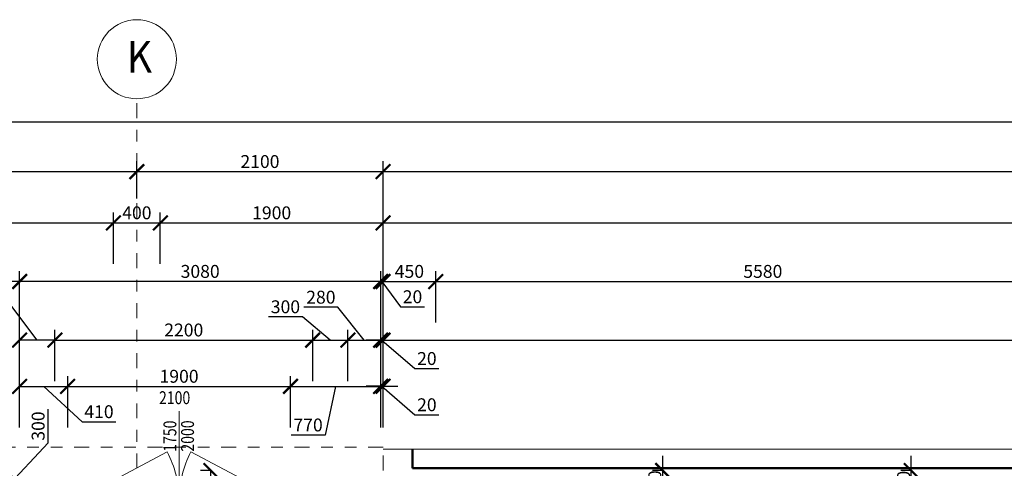
# Model space of a CAD drawing. Units: metres. Extents: x 7 to 180, y 168 to 229.
# Drawn here: x 85 to 93, y 225 to 229 of the extents above; entities that cross this region are included whole.
import ezdxf
from ezdxf.enums import TextEntityAlignment as Align

# ---------------------------------------------------------------- set-up
doc = ezdxf.new("R2010")
doc.units = ezdxf.units.M
doc.header["$LTSCALE"] = 0.01
doc.header["$MEASUREMENT"] = 0
doc.linetypes.add('DASHDOT', pattern=[25.4, 12.7, -6.35, 0, -6.35])
doc.linetypes.add('DIVIDE', pattern=[31.75, 12.7, -6.35, 0, -6.35, 0, -6.35])
doc.layers.get('0').update_dxf_attribs({"lineweight": 13})
for name, color, linetype, lineweight in [('NOVE_dvere', 141, 'Continuous', 9), ('NOVE_hrana_nad_rovinou', 222, 'DIVIDE', 9), ('NOVE_koty', 131, 'Continuous', 9), ('NOVE_modulove_osy', 230, 'DASHDOT', 9), ('NOVE_osy_dveri', 20, 'Continuous', 9), ('STAVAJICI_hrany_pod_rovinou', 7, 'Continuous', 9), ('STAVAJICI_steny_rez', 6, 'Continuous', 50)]:
    doc.layers.add(name, color=color, linetype=linetype, lineweight=lineweight)
doc.layers.add('NOVE_nadpisy', color=7, linetype='Continuous')
doc.styles.add('impact', font='impact.TTF')
doc.styles.add('ROMANS', font='romans', dxfattribs={"width": 0.8})
doc.dimstyles.new('JIRKA-50-22MM', dxfattribs={"dimscale": 0.05, "dimtxt": 2.2, "dimasz": 2.5, "dimexe": 1.768, "dimexo": 0, "dimtad": 1, "dimdec": 4, "dimlfac": 1000, "dimrnd": 1, "dimdsep": 46, "dimtxsty": 'ROMANS', "dimblk": 'ARCHTICK', "dimblk1": 'ARCHTICK', "dimcen": 2.5, "dimadec": 0, "dimazin": 0, "dimtfac": 1, "dimtdec": 4, "dimtix": 1, "dimtmove": 2, "dimatfit": 3, "dimldrblk": 'ARCHTICK', "dimfxl": 0, "dimtolj": 1, "dimtzin": 0, "dimarcsym": 0})
doc.dimstyles.new('JIRKA-50-25MM', dxfattribs={"dimscale": 0.05, "dimtxt": 2.2, "dimasz": 2.5, "dimexe": 1.768, "dimexo": 0, "dimtad": 1, "dimdec": 4, "dimlfac": 1000, "dimrnd": 1, "dimdsep": 46, "dimtxsty": 'ROMANS', "dimblk": 'ARCHTICK', "dimblk1": 'ARCHTICK', "dimcen": 2.5, "dimadec": 0, "dimazin": 0, "dimtfac": 1, "dimtdec": 4, "dimtix": 1, "dimtmove": 2, "dimatfit": 3, "dimldrblk": 'ARCHTICK', "dimfxl": 0, "dimtolj": 1, "dimtzin": 0, "dimarcsym": 0})

# ---------------------------------------------------------------- blocks, each defined once
blk = doc.blocks.new('_ArchTick')
at = {"color": 0, "linetype": 'ByBlock', "const_width": 0.15}
blk.add_lwpolyline([(-0.5, -0.5), (0.5, 0.5)], dxfattribs=at)
blk = doc.blocks.new('*D745')
at = {"layer": 'DEFPOINTS', "color": 0}
for p in [(80.7169, 227.418), (85.867, 227.418), (85.867, 227.418)]:
    blk.add_point(p, dxfattribs=at)
at = {"layer": 'NOVE_koty', "color": 0, "lineweight": -2}
for p, q in [((80.7169, 227.418), (80.7169, 227.5064)), ((85.867, 227.418), (85.867, 227.5064)), ((80.7169, 227.418), (85.867, 227.418))]:
    blk.add_line(p, q, dxfattribs=at)
at = {"layer": 'NOVE_koty', "color": 0, "lineweight": -2, "xscale": 0.125, "yscale": 0.125, "zscale": 0.125, "rotation": 180}
blk.add_blockref('_ArchTick', (80.7169, 227.418), dxfattribs=at)
at = {"layer": 'NOVE_koty', "color": 0, "lineweight": -2, "xscale": 0.125, "yscale": 0.125, "zscale": 0.125}
blk.add_blockref('_ArchTick', (85.867, 227.418), dxfattribs=at)
at = {"layer": 'NOVE_koty', "color": 0, "insert": (83.292, 227.5043), "char_height": 0.11, "attachment_point": 5, "style": 'ROMANS'}
blk.add_mtext('\\A1;5150', dxfattribs=at)
blk = doc.blocks.new('*D1279')
at = {"layer": 'DEFPOINTS', "color": 0}
for p in [(92.4726, 224.8676), (92.4726, 224.8676), (92.4726, 224.5676)]:
    blk.add_point(p, dxfattribs=at)
at = {"layer": 'NOVE_koty', "color": 0, "lineweight": -2}
for p, q in [((92.4726, 224.8676), (92.4726, 224.9926)), ((92.4726, 224.8676), (92.3842, 224.8676)), ((92.4726, 224.5676), (92.4726, 224.8676)), ((92.4726, 224.5676), (92.3842, 224.5676)), ((92.4726, 224.5676), (92.4726, 224.4426))]:
    blk.add_line(p, q, dxfattribs=at)
at = {"layer": 'NOVE_koty', "color": 0, "lineweight": -2, "xscale": 0.125, "yscale": 0.125, "zscale": 0.125}
for p, rotation in [((92.4726, 224.8676), 270), ((92.4726, 224.5676), 90)]:
    blk.add_blockref('_ArchTick', p, dxfattribs=dict(at, rotation=rotation))
at = {"layer": 'NOVE_koty', "color": 0, "insert": (92.4077, 224.7404), "char_height": 0.11, "attachment_point": 5, "rotation": 90, "style": 'ROMANS'}
blk.add_mtext('\\A1;300', dxfattribs=at)
blk = doc.blocks.new('*D1302')
at = {"layer": 'DEFPOINTS', "color": 0}
for p in [(90.3528, 224.8676), (90.3528, 224.8676), (90.3528, 224.5676)]:
    blk.add_point(p, dxfattribs=at)
at = {"layer": 'NOVE_koty', "color": 0, "lineweight": -2}
for p, q in [((90.3528, 224.8676), (90.3528, 224.9926)), ((90.3528, 224.8676), (90.2644, 224.8676)), ((90.3528, 224.5676), (90.3528, 224.8676)), ((90.3528, 224.5676), (90.2644, 224.5676)), ((90.3528, 224.5676), (90.3528, 224.4426))]:
    blk.add_line(p, q, dxfattribs=at)
at = {"layer": 'NOVE_koty', "color": 0, "lineweight": -2, "xscale": 0.125, "yscale": 0.125, "zscale": 0.125}
for p, rotation in [((90.3528, 224.8676), 270), ((90.3528, 224.5676), 90)]:
    blk.add_blockref('_ArchTick', p, dxfattribs=dict(at, rotation=rotation))
at = {"layer": 'NOVE_koty', "color": 0, "insert": (90.2856, 224.7443), "char_height": 0.11, "attachment_point": 5, "rotation": 90, "style": 'ROMANS'}
blk.add_mtext('\\A1;300', dxfattribs=at)
blk = doc.blocks.new('*D1395')
at = {"layer": 'DEFPOINTS', "color": 0}
for p in [(85.6669, 226.9806), (80.9167, 226.6306), (85.6669, 226.6306)]:
    blk.add_point(p, dxfattribs=at)
at = {"layer": 'NOVE_koty', "color": 0, "lineweight": -2}
for p, q in [((80.9167, 226.6306), (80.9167, 227.069)), ((85.6669, 226.6306), (85.6669, 227.069)), ((80.9167, 226.9806), (85.6669, 226.9806))]:
    blk.add_line(p, q, dxfattribs=at)
at = {"layer": 'NOVE_koty', "color": 0, "lineweight": -2, "xscale": 0.125, "yscale": 0.125, "zscale": 0.125, "rotation": 180}
blk.add_blockref('_ArchTick', (80.9167, 226.9806), dxfattribs=at)
at = {"layer": 'NOVE_koty', "color": 0, "lineweight": -2, "xscale": 0.125, "yscale": 0.125, "zscale": 0.125}
blk.add_blockref('_ArchTick', (85.6669, 226.9806), dxfattribs=at)
at = {"layer": 'NOVE_koty', "color": 0, "insert": (83.2918, 227.0668), "char_height": 0.11, "attachment_point": 5, "style": 'ROMANS'}
blk.add_mtext('\\A1;4750', dxfattribs=at)
blk = doc.blocks.new('*D1396')
at = {"layer": 'DEFPOINTS', "color": 0}
for p in [(86.0669, 226.9806), (85.6669, 226.6306), (86.0669, 226.6306)]:
    blk.add_point(p, dxfattribs=at)
at = {"layer": 'NOVE_koty', "color": 0, "lineweight": -2}
for p, q in [((85.6669, 226.6306), (85.6669, 227.069)), ((86.0669, 226.6306), (86.0669, 227.069)), ((85.6669, 226.9806), (86.0669, 226.9806))]:
    blk.add_line(p, q, dxfattribs=at)
at = {"layer": 'NOVE_koty', "color": 0, "lineweight": -2, "xscale": 0.125, "yscale": 0.125, "zscale": 0.125, "rotation": 180}
blk.add_blockref('_ArchTick', (85.6669, 226.9806), dxfattribs=at)
at = {"layer": 'NOVE_koty', "color": 0, "lineweight": -2, "xscale": 0.125, "yscale": 0.125, "zscale": 0.125}
blk.add_blockref('_ArchTick', (86.0669, 226.9806), dxfattribs=at)
at = {"layer": 'NOVE_koty', "color": 0, "insert": (85.8669, 227.0668), "char_height": 0.11, "attachment_point": 5, "style": 'ROMANS'}
blk.add_mtext('\\A1;400', dxfattribs=at)
blk = doc.blocks.new('*D1397')
at = {"layer": 'DEFPOINTS', "color": 0}
for p in [(87.9669, 226.9806), (86.0669, 226.6306), (87.9669, 226.6306)]:
    blk.add_point(p, dxfattribs=at)
at = {"layer": 'NOVE_koty', "color": 0, "lineweight": -2}
for p, q in [((86.0669, 226.6306), (86.0669, 227.069)), ((87.9669, 226.6306), (87.9669, 227.069)), ((86.0669, 226.9806), (87.9669, 226.9806))]:
    blk.add_line(p, q, dxfattribs=at)
at = {"layer": 'NOVE_koty', "color": 0, "lineweight": -2, "xscale": 0.125, "yscale": 0.125, "zscale": 0.125, "rotation": 180}
blk.add_blockref('_ArchTick', (86.0669, 226.9806), dxfattribs=at)
at = {"layer": 'NOVE_koty', "color": 0, "lineweight": -2, "xscale": 0.125, "yscale": 0.125, "zscale": 0.125}
blk.add_blockref('_ArchTick', (87.9669, 226.9806), dxfattribs=at)
at = {"layer": 'NOVE_koty', "color": 0, "insert": (87.0169, 227.0668), "char_height": 0.11, "attachment_point": 5, "style": 'ROMANS'}
blk.add_mtext('\\A1;1900', dxfattribs=at)
blk = doc.blocks.new('*D1398')
at = {"layer": 'DEFPOINTS', "color": 0}
for p in [(88.4169, 226.4806), (88.4169, 226.1306), (87.9669, 225.9806)]:
    blk.add_point(p, dxfattribs=at)
at = {"layer": 'NOVE_koty', "color": 0, "lineweight": -2}
for p, q in [((87.9669, 225.9806), (87.9669, 226.569)), ((88.4169, 226.1306), (88.4169, 226.569)), ((87.9669, 226.4806), (88.4169, 226.4806))]:
    blk.add_line(p, q, dxfattribs=at)
at = {"layer": 'NOVE_koty', "color": 0, "lineweight": -2, "xscale": 0.125, "yscale": 0.125, "zscale": 0.125, "rotation": 180}
blk.add_blockref('_ArchTick', (87.9669, 226.4806), dxfattribs=at)
at = {"layer": 'NOVE_koty', "color": 0, "lineweight": -2, "xscale": 0.125, "yscale": 0.125, "zscale": 0.125}
blk.add_blockref('_ArchTick', (88.4169, 226.4806), dxfattribs=at)
at = {"layer": 'NOVE_koty', "color": 0, "insert": (88.1919, 226.5668), "char_height": 0.11, "attachment_point": 5, "style": 'ROMANS'}
blk.add_mtext('\\A1;450', dxfattribs=at)
blk = doc.blocks.new('*D1399')
at = {"layer": 'DEFPOINTS', "color": 0}
for p in [(93.9969, 226.4806), (88.4169, 226.1306), (93.9969, 226.1306)]:
    blk.add_point(p, dxfattribs=at)
at = {"layer": 'NOVE_koty', "color": 0, "lineweight": -2}
for p, q in [((88.4169, 226.1306), (88.4169, 226.569)), ((93.9969, 226.1306), (93.9969, 226.569)), ((88.4169, 226.4806), (93.9969, 226.4806))]:
    blk.add_line(p, q, dxfattribs=at)
at = {"layer": 'NOVE_koty', "color": 0, "lineweight": -2, "xscale": 0.125, "yscale": 0.125, "zscale": 0.125, "rotation": 180}
blk.add_blockref('_ArchTick', (88.4169, 226.4806), dxfattribs=at)
at = {"layer": 'NOVE_koty', "color": 0, "lineweight": -2, "xscale": 0.125, "yscale": 0.125, "zscale": 0.125}
blk.add_blockref('_ArchTick', (93.9969, 226.4806), dxfattribs=at)
at = {"layer": 'NOVE_koty', "color": 0, "insert": (91.2069, 226.5668), "char_height": 0.11, "attachment_point": 5, "style": 'ROMANS'}
blk.add_mtext('\\A1;5580', dxfattribs=at)
blk = doc.blocks.new('*D1407')
at = {"layer": 'DEFPOINTS', "color": 0}
for p in [(87.9669, 227.418), (85.867, 227.1876), (87.9669, 226.1539)]:
    blk.add_point(p, dxfattribs=at)
at = {"layer": 'NOVE_koty', "color": 0, "lineweight": -2}
for p, q in [((85.867, 227.1876), (85.867, 227.5064)), ((87.9669, 226.1539), (87.9669, 227.5064)), ((85.867, 227.418), (87.9669, 227.418))]:
    blk.add_line(p, q, dxfattribs=at)
at = {"layer": 'NOVE_koty', "color": 0, "lineweight": -2, "xscale": 0.125, "yscale": 0.125, "zscale": 0.125, "rotation": 180}
blk.add_blockref('_ArchTick', (85.867, 227.418), dxfattribs=at)
at = {"layer": 'NOVE_koty', "color": 0, "lineweight": -2, "xscale": 0.125, "yscale": 0.125, "zscale": 0.125}
blk.add_blockref('_ArchTick', (87.9669, 227.418), dxfattribs=at)
at = {"layer": 'NOVE_koty', "color": 0, "insert": (86.917, 227.5043), "char_height": 0.11, "attachment_point": 5, "style": 'ROMANS'}
blk.add_mtext('\\A1;2100', dxfattribs=at)
blk = doc.blocks.new('*D1408')
at = {"layer": 'DEFPOINTS', "color": 0}
for p in [(103.2669, 226.9806), (103.2669, 226.4806), (87.9669, 226.399)]:
    blk.add_point(p, dxfattribs=at)
at = {"layer": 'NOVE_koty', "color": 0, "lineweight": -2}
for p, q in [((87.9669, 226.399), (87.9669, 227.069)), ((103.2669, 226.4806), (103.2669, 227.069)), ((87.9669, 226.9806), (103.2669, 226.9806))]:
    blk.add_line(p, q, dxfattribs=at)
at = {"layer": 'NOVE_koty', "color": 0, "lineweight": -2, "xscale": 0.125, "yscale": 0.125, "zscale": 0.125, "rotation": 180}
blk.add_blockref('_ArchTick', (87.9669, 226.9806), dxfattribs=at)
at = {"layer": 'NOVE_koty', "color": 0, "lineweight": -2, "xscale": 0.125, "yscale": 0.125, "zscale": 0.125}
blk.add_blockref('_ArchTick', (103.2669, 226.9806), dxfattribs=at)
at = {"layer": 'NOVE_koty', "color": 0, "insert": (95.6169, 227.0668), "char_height": 0.11, "attachment_point": 5, "style": 'ROMANS'}
blk.add_mtext('\\A1;15300', dxfattribs=at)
blk = doc.blocks.new('*D1409')
at = {"layer": 'DEFPOINTS', "color": 0}
for p in [(84.8669, 225.9806), (84.8669, 225.6306), (85.1669, 225.6306)]:
    blk.add_point(p, dxfattribs=at)
at = {"layer": 'NOVE_koty', "color": 0, "lineweight": -2}
for p, q in [((84.8016, 226.2684), (84.5128, 226.2684)), ((85.0169, 225.9806), (84.8016, 226.2684)), ((84.8669, 225.6306), (84.8669, 226.069)), ((85.1669, 225.6306), (85.1669, 226.069)), ((85.1669, 225.9806), (84.8669, 225.9806))]:
    blk.add_line(p, q, dxfattribs=at)
at = {"layer": 'NOVE_koty', "color": 0, "lineweight": -2, "xscale": 0.125, "yscale": 0.125, "zscale": 0.125, "rotation": 180}
blk.add_blockref('_ArchTick', (84.8669, 225.9806), dxfattribs=at)
at = {"layer": 'NOVE_koty', "color": 0, "lineweight": -2, "xscale": 0.125, "yscale": 0.125, "zscale": 0.125}
blk.add_blockref('_ArchTick', (85.1669, 225.9806), dxfattribs=at)
at = {"layer": 'NOVE_koty', "color": 0, "insert": (84.6572, 226.3547), "char_height": 0.11, "attachment_point": 5, "style": 'ROMANS'}
blk.add_mtext('\\A1;300', dxfattribs=at)
blk = doc.blocks.new('*D1416')
at = {"layer": 'DEFPOINTS', "color": 0}
for p in [(85.1669, 225.9806), (87.3669, 225.9806), (87.3669, 225.6298)]:
    blk.add_point(p, dxfattribs=at)
at = {"layer": 'NOVE_koty', "color": 0, "lineweight": -2}
for p, q in [((85.1669, 225.9806), (85.1669, 226.069)), ((87.3669, 225.6298), (87.3669, 226.069)), ((85.1669, 225.9806), (87.3669, 225.9806))]:
    blk.add_line(p, q, dxfattribs=at)
at = {"layer": 'NOVE_koty', "color": 0, "lineweight": -2, "xscale": 0.125, "yscale": 0.125, "zscale": 0.125, "rotation": 180}
blk.add_blockref('_ArchTick', (85.1669, 225.9806), dxfattribs=at)
at = {"layer": 'NOVE_koty', "color": 0, "lineweight": -2, "xscale": 0.125, "yscale": 0.125, "zscale": 0.125}
blk.add_blockref('_ArchTick', (87.3669, 225.9806), dxfattribs=at)
at = {"layer": 'NOVE_koty', "color": 0, "insert": (86.2669, 226.0668), "char_height": 0.11, "attachment_point": 5, "style": 'ROMANS'}
blk.add_mtext('\\A1;2200', dxfattribs=at)
blk = doc.blocks.new('*D1422')
at = {"layer": 'DEFPOINTS', "color": 0}
for p in [(87.1769, 225.5856), (85.2769, 225.2356), (87.1769, 225.2356)]:
    blk.add_point(p, dxfattribs=at)
at = {"layer": 'NOVE_koty', "color": 0, "lineweight": -2}
for p, q in [((85.2769, 225.2356), (85.2769, 225.674)), ((87.1769, 225.2356), (87.1769, 225.674)), ((85.2769, 225.5856), (87.1769, 225.5856))]:
    blk.add_line(p, q, dxfattribs=at)
at = {"layer": 'NOVE_koty', "color": 0, "lineweight": -2, "xscale": 0.125, "yscale": 0.125, "zscale": 0.125, "rotation": 180}
blk.add_blockref('_ArchTick', (85.2769, 225.5856), dxfattribs=at)
at = {"layer": 'NOVE_koty', "color": 0, "lineweight": -2, "xscale": 0.125, "yscale": 0.125, "zscale": 0.125}
blk.add_blockref('_ArchTick', (87.1769, 225.5856), dxfattribs=at)
at = {"layer": 'NOVE_koty', "color": 0, "insert": (86.2269, 225.6719), "char_height": 0.11, "attachment_point": 5, "style": 'ROMANS'}
blk.add_mtext('\\A1;1900', dxfattribs=at)
blk = doc.blocks.new('*D1423')
at = {"layer": 'DEFPOINTS', "color": 0}
for p in [(103.2669, 225.9806), (103.2669, 225.5856), (87.9669, 225.289)]:
    blk.add_point(p, dxfattribs=at)
at = {"layer": 'NOVE_koty', "color": 0, "lineweight": -2}
for p, q in [((87.9669, 225.289), (87.9669, 226.069)), ((103.2669, 225.5856), (103.2669, 226.069)), ((87.9669, 225.9806), (103.2669, 225.9806))]:
    blk.add_line(p, q, dxfattribs=at)
at = {"layer": 'NOVE_koty', "color": 0, "lineweight": -2, "xscale": 0.125, "yscale": 0.125, "zscale": 0.125, "rotation": 180}
blk.add_blockref('_ArchTick', (87.9669, 225.9806), dxfattribs=at)
at = {"layer": 'NOVE_koty', "color": 0, "lineweight": -2, "xscale": 0.125, "yscale": 0.125, "zscale": 0.125}
blk.add_blockref('_ArchTick', (103.2669, 225.9806), dxfattribs=at)
at = {"layer": 'NOVE_koty', "color": 0, "insert": (96.0559, 226.0799), "char_height": 0.11, "attachment_point": 5, "style": 'ROMANS'}
blk.add_mtext('\\A1;15300', dxfattribs=at)
blk = doc.blocks.new('*D1427')
at = {"layer": 'DEFPOINTS', "color": 0}
for p in [(84.8669, 226.4806), (87.9469, 226.1301), (84.8669, 225.9806)]:
    blk.add_point(p, dxfattribs=at)
at = {"layer": 'NOVE_koty', "color": 0, "lineweight": -2}
for p, q in [((84.8669, 225.9806), (84.8669, 226.569)), ((87.9469, 226.1301), (87.9469, 226.569)), ((87.9469, 226.4806), (84.8669, 226.4806))]:
    blk.add_line(p, q, dxfattribs=at)
at = {"layer": 'NOVE_koty', "color": 0, "lineweight": -2, "xscale": 0.125, "yscale": 0.125, "zscale": 0.125, "rotation": 180}
blk.add_blockref('_ArchTick', (84.8669, 226.4806), dxfattribs=at)
at = {"layer": 'NOVE_koty', "color": 0, "lineweight": -2, "xscale": 0.125, "yscale": 0.125, "zscale": 0.125}
blk.add_blockref('_ArchTick', (87.9469, 226.4806), dxfattribs=at)
at = {"layer": 'NOVE_koty', "color": 0, "insert": (86.4069, 226.5668), "char_height": 0.11, "attachment_point": 5, "style": 'ROMANS'}
blk.add_mtext('\\A1;3080', dxfattribs=at)
blk = doc.blocks.new('*D1428')
at = {"layer": 'DEFPOINTS', "color": 0}
for p in [(81.0669, 226.4806), (81.0669, 226.1056), (84.8669, 225.9806)]:
    blk.add_point(p, dxfattribs=at)
at = {"layer": 'NOVE_koty', "color": 0, "lineweight": -2}
for p, q in [((81.0669, 226.1056), (81.0669, 226.569)), ((84.8669, 225.9806), (84.8669, 226.569)), ((84.8669, 226.4806), (81.0669, 226.4806))]:
    blk.add_line(p, q, dxfattribs=at)
at = {"layer": 'NOVE_koty', "color": 0, "lineweight": -2, "xscale": 0.125, "yscale": 0.125, "zscale": 0.125, "rotation": 180}
blk.add_blockref('_ArchTick', (81.0669, 226.4806), dxfattribs=at)
at = {"layer": 'NOVE_koty', "color": 0, "lineweight": -2, "xscale": 0.125, "yscale": 0.125, "zscale": 0.125}
blk.add_blockref('_ArchTick', (84.8669, 226.4806), dxfattribs=at)
at = {"layer": 'NOVE_koty', "color": 0, "insert": (82.9669, 226.5668), "char_height": 0.11, "attachment_point": 5, "style": 'ROMANS'}
blk.add_mtext('\\A1;3800', dxfattribs=at)
blk = doc.blocks.new('*D1747')
at = {"layer": 'DEFPOINTS', "color": 0}
for p in [(87.9669, 227.418), (103.4369, 227.418), (103.4369, 226.9806)]:
    blk.add_point(p, dxfattribs=at)
at = {"layer": 'NOVE_koty', "color": 0, "lineweight": -2}
for p, q in [((87.9669, 227.418), (87.9669, 227.5064)), ((103.4369, 226.9806), (103.4369, 227.5064)), ((87.9669, 227.418), (103.4369, 227.418))]:
    blk.add_line(p, q, dxfattribs=at)
at = {"layer": 'NOVE_koty', "color": 0, "lineweight": -2, "xscale": 0.125, "yscale": 0.125, "zscale": 0.125, "rotation": 180}
blk.add_blockref('_ArchTick', (87.9669, 227.418), dxfattribs=at)
at = {"layer": 'NOVE_koty', "color": 0, "lineweight": -2, "xscale": 0.125, "yscale": 0.125, "zscale": 0.125}
blk.add_blockref('_ArchTick', (103.4369, 227.418), dxfattribs=at)
at = {"layer": 'NOVE_koty', "color": 0, "insert": (95.7019, 227.5043), "char_height": 0.11, "attachment_point": 5, "style": 'ROMANS'}
blk.add_mtext('\\A1;15470', dxfattribs=at)
blk = doc.blocks.new('*D1748')
at = {"layer": 'DEFPOINTS', "color": 0}
for p in [(103.4369, 227.8432), (49.4069, 227.418), (103.4369, 227.418)]:
    blk.add_point(p, dxfattribs=at)
at = {"layer": 'NOVE_koty', "color": 0, "lineweight": -2}
for p, q in [((49.4069, 227.418), (49.4069, 227.9316)), ((103.4369, 227.418), (103.4369, 227.9316)), ((49.4069, 227.8432), (103.4369, 227.8432))]:
    blk.add_line(p, q, dxfattribs=at)
at = {"layer": 'NOVE_koty', "color": 0, "lineweight": -2, "xscale": 0.125, "yscale": 0.125, "zscale": 0.125, "rotation": 180}
blk.add_blockref('_ArchTick', (49.4069, 227.8432), dxfattribs=at)
at = {"layer": 'NOVE_koty', "color": 0, "lineweight": -2, "xscale": 0.125, "yscale": 0.125, "zscale": 0.125}
blk.add_blockref('_ArchTick', (103.4369, 227.8432), dxfattribs=at)
at = {"layer": 'NOVE_koty', "color": 0, "insert": (76.4219, 227.9295), "char_height": 0.11, "attachment_point": 5, "style": 'ROMANS'}
blk.add_mtext('\\A1;54030', dxfattribs=at)
blk = doc.blocks.new('*D2077')
at = {"layer": 'DEFPOINTS', "color": 0}
for p in [(86.4986, 224.8676), (86.4994, 224.8676), (86.4986, 224.5676)]:
    blk.add_point(p, dxfattribs=at)
at = {"layer": 'NOVE_koty', "color": 0, "lineweight": -2}
for p, q in [((86.4994, 224.8676), (86.4102, 224.8676)), ((86.4986, 224.5676), (86.4986, 224.8676)), ((86.4986, 224.7176), (86.7195, 224.4878)), ((86.4986, 224.5676), (86.4102, 224.5676)), ((86.7195, 224.4878), (86.7195, 224.199))]:
    blk.add_line(p, q, dxfattribs=at)
at = {"layer": 'NOVE_koty', "color": 0, "lineweight": -2, "xscale": 0.125, "yscale": 0.125, "zscale": 0.125}
for p, rotation in [((86.4986, 224.8676), 90), ((86.4986, 224.5676), 270)]:
    blk.add_blockref('_ArchTick', p, dxfattribs=dict(at, rotation=rotation))
at = {"layer": 'NOVE_koty', "color": 0, "insert": (86.6332, 224.3434), "char_height": 0.11, "attachment_point": 5, "rotation": 90, "style": 'ROMANS'}
blk.add_mtext('\\A1;300', dxfattribs=at)
blk = doc.blocks.new('*D2078')
at = {"layer": 'DEFPOINTS', "color": 0}
for p in [(87.6669, 225.9806), (87.3669, 225.6301), (87.6669, 225.6301)]:
    blk.add_point(p, dxfattribs=at)
at = {"layer": 'NOVE_koty', "color": 0, "lineweight": -2}
for p, q in [((87.2787, 226.1784), (86.9899, 226.1784)), ((87.5169, 225.9806), (87.2787, 226.1784)), ((87.3669, 225.6301), (87.3669, 226.069)), ((87.6669, 225.6301), (87.6669, 226.069)), ((87.3669, 225.9806), (87.6669, 225.9806))]:
    blk.add_line(p, q, dxfattribs=at)
at = {"layer": 'NOVE_koty', "color": 0, "lineweight": -2, "xscale": 0.125, "yscale": 0.125, "zscale": 0.125, "rotation": 180}
blk.add_blockref('_ArchTick', (87.3669, 225.9806), dxfattribs=at)
at = {"layer": 'NOVE_koty', "color": 0, "lineweight": -2, "xscale": 0.125, "yscale": 0.125, "zscale": 0.125}
blk.add_blockref('_ArchTick', (87.6669, 225.9806), dxfattribs=at)
at = {"layer": 'NOVE_koty', "color": 0, "insert": (87.1343, 226.2647), "char_height": 0.11, "attachment_point": 5, "style": 'ROMANS'}
blk.add_mtext('\\A1;300', dxfattribs=at)
blk = doc.blocks.new('*D2079')
at = {"layer": 'DEFPOINTS', "color": 0}
for p in [(87.9469, 225.9806), (87.6669, 225.6301), (87.9469, 225.6301)]:
    blk.add_point(p, dxfattribs=at)
at = {"layer": 'NOVE_koty', "color": 0, "lineweight": -2}
for p, q in [((87.5811, 226.2605), (87.2923, 226.2605)), ((87.8069, 225.9806), (87.5811, 226.2605)), ((87.6669, 225.6301), (87.6669, 226.069)), ((87.9469, 225.6301), (87.9469, 226.069)), ((87.6669, 225.9806), (87.9469, 225.9806))]:
    blk.add_line(p, q, dxfattribs=at)
at = {"layer": 'NOVE_koty', "color": 0, "lineweight": -2, "xscale": 0.125, "yscale": 0.125, "zscale": 0.125, "rotation": 180}
blk.add_blockref('_ArchTick', (87.6669, 225.9806), dxfattribs=at)
at = {"layer": 'NOVE_koty', "color": 0, "lineweight": -2, "xscale": 0.125, "yscale": 0.125, "zscale": 0.125}
blk.add_blockref('_ArchTick', (87.9469, 225.9806), dxfattribs=at)
at = {"layer": 'NOVE_koty', "color": 0, "insert": (87.4367, 226.3468), "char_height": 0.11, "attachment_point": 5, "style": 'ROMANS'}
blk.add_mtext('\\A1;280', dxfattribs=at)
blk = doc.blocks.new('*D2080')
at = {"layer": 'DEFPOINTS', "color": 0}
for p in [(87.9669, 225.5862), (87.9469, 225.2356), (87.9669, 225.2356)]:
    blk.add_point(p, dxfattribs=at)
at = {"layer": 'NOVE_koty', "color": 0, "lineweight": -2}
for p, q in [((87.9469, 225.2356), (87.9469, 225.6746)), ((87.9669, 225.2356), (87.9669, 225.6746)), ((87.9469, 225.5862), (87.8219, 225.5862)), ((87.9469, 225.5862), (87.9669, 225.5862)), ((87.9469, 225.5862), (87.9669, 225.5862)), ((87.9569, 225.5862), (88.2382, 225.3426)), ((87.9669, 225.5862), (88.0919, 225.5862)), ((88.2382, 225.3426), (88.4432, 225.3426))]:
    blk.add_line(p, q, dxfattribs=at)
at = {"layer": 'NOVE_koty', "color": 0, "lineweight": -2, "xscale": 0.125, "yscale": 0.125, "zscale": 0.125}
blk.add_blockref('_ArchTick', (87.9469, 225.5862), dxfattribs=at)
at = {"layer": 'NOVE_koty', "color": 0, "lineweight": -2, "xscale": 0.125, "yscale": 0.125, "zscale": 0.125, "rotation": 180}
blk.add_blockref('_ArchTick', (87.9669, 225.5862), dxfattribs=at)
at = {"layer": 'NOVE_koty', "color": 0, "insert": (88.3407, 225.4289), "char_height": 0.11, "attachment_point": 5, "style": 'ROMANS'}
blk.add_mtext('\\A1;20', dxfattribs=at)
blk = doc.blocks.new('*D2081')
at = {"layer": 'DEFPOINTS', "color": 0}
for p in [(87.9669, 226.4806), (87.9669, 226.1301), (87.9469, 225.9806)]:
    blk.add_point(p, dxfattribs=at)
at = {"layer": 'NOVE_koty', "color": 0, "lineweight": -2}
for p, q in [((87.9469, 225.9806), (87.9469, 226.569)), ((87.9669, 226.1301), (87.9669, 226.569)), ((87.9469, 226.4806), (87.8219, 226.4806)), ((87.9469, 226.4806), (87.9669, 226.4806)), ((87.9469, 226.4806), (87.9669, 226.4806)), ((87.9569, 226.4806), (88.1158, 226.2642)), ((87.9669, 226.4806), (88.0919, 226.4806)), ((88.1158, 226.2642), (88.3208, 226.2642))]:
    blk.add_line(p, q, dxfattribs=at)
at = {"layer": 'NOVE_koty', "color": 0, "lineweight": -2, "xscale": 0.125, "yscale": 0.125, "zscale": 0.125}
blk.add_blockref('_ArchTick', (87.9469, 226.4806), dxfattribs=at)
at = {"layer": 'NOVE_koty', "color": 0, "lineweight": -2, "xscale": 0.125, "yscale": 0.125, "zscale": 0.125, "rotation": 180}
blk.add_blockref('_ArchTick', (87.9669, 226.4806), dxfattribs=at)
at = {"layer": 'NOVE_koty', "color": 0, "insert": (88.2183, 226.3505), "char_height": 0.11, "attachment_point": 5, "style": 'ROMANS'}
blk.add_mtext('\\A1;20', dxfattribs=at)
blk = doc.blocks.new('*D2082')
at = {"layer": 'DEFPOINTS', "color": 0}
for p in [(87.9669, 225.9806), (87.9469, 225.6301), (87.9669, 225.6301)]:
    blk.add_point(p, dxfattribs=at)
at = {"layer": 'NOVE_koty', "color": 0, "lineweight": -2}
for p, q in [((87.9469, 225.6301), (87.9469, 226.069)), ((87.9669, 225.6301), (87.9669, 226.069)), ((87.9469, 225.9806), (87.8219, 225.9806)), ((87.9469, 225.9806), (87.9669, 225.9806)), ((87.9469, 225.9806), (87.9669, 225.9806)), ((87.9569, 225.9806), (88.2382, 225.737)), ((87.9669, 225.9806), (88.0919, 225.9806)), ((88.2382, 225.737), (88.4432, 225.737))]:
    blk.add_line(p, q, dxfattribs=at)
at = {"layer": 'NOVE_koty', "color": 0, "lineweight": -2, "xscale": 0.125, "yscale": 0.125, "zscale": 0.125}
blk.add_blockref('_ArchTick', (87.9469, 225.9806), dxfattribs=at)
at = {"layer": 'NOVE_koty', "color": 0, "lineweight": -2, "xscale": 0.125, "yscale": 0.125, "zscale": 0.125, "rotation": 180}
blk.add_blockref('_ArchTick', (87.9669, 225.9806), dxfattribs=at)
at = {"layer": 'NOVE_koty', "color": 0, "insert": (88.3407, 225.8233), "char_height": 0.11, "attachment_point": 5, "style": 'ROMANS'}
blk.add_mtext('\\A1;20', dxfattribs=at)
blk = doc.blocks.new('*D2083')
at = {"layer": 'DEFPOINTS', "color": 0}
for p in [(87.1769, 225.5856), (87.9469, 225.5856), (87.9469, 225.5856)]:
    blk.add_point(p, dxfattribs=at)
at = {"layer": 'NOVE_koty', "color": 0, "lineweight": -2}
for p, q in [((87.1769, 225.5856), (87.1769, 225.674)), ((87.9469, 225.5856), (87.9469, 225.674)), ((87.1769, 225.5856), (87.9469, 225.5856)), ((87.5619, 225.5856), (87.472, 225.1702)), ((87.472, 225.1702), (87.1832, 225.1702))]:
    blk.add_line(p, q, dxfattribs=at)
at = {"layer": 'NOVE_koty', "color": 0, "lineweight": -2, "xscale": 0.125, "yscale": 0.125, "zscale": 0.125, "rotation": 180}
blk.add_blockref('_ArchTick', (87.1769, 225.5856), dxfattribs=at)
at = {"layer": 'NOVE_koty', "color": 0, "lineweight": -2, "xscale": 0.125, "yscale": 0.125, "zscale": 0.125}
blk.add_blockref('_ArchTick', (87.9469, 225.5856), dxfattribs=at)
at = {"layer": 'NOVE_koty', "color": 0, "insert": (87.3276, 225.2564), "char_height": 0.11, "attachment_point": 5, "style": 'ROMANS'}
blk.add_mtext('\\A1;770', dxfattribs=at)
blk = doc.blocks.new('*D2084')
at = {"layer": 'DEFPOINTS', "color": 0}
for p in [(85.2769, 225.5856), (85.2769, 225.5856), (84.8669, 225.2353)]:
    blk.add_point(p, dxfattribs=at)
at = {"layer": 'NOVE_koty', "color": 0, "lineweight": -2}
for p, q in [((84.8669, 225.2353), (84.8669, 225.674)), ((85.2769, 225.5856), (85.2769, 225.674)), ((84.8669, 225.5856), (85.2769, 225.5856)), ((85.0719, 225.5856), (85.3994, 225.2834)), ((85.3994, 225.2834), (85.6882, 225.2834))]:
    blk.add_line(p, q, dxfattribs=at)
at = {"layer": 'NOVE_koty', "color": 0, "lineweight": -2, "xscale": 0.125, "yscale": 0.125, "zscale": 0.125, "rotation": 180}
blk.add_blockref('_ArchTick', (84.8669, 225.5856), dxfattribs=at)
at = {"layer": 'NOVE_koty', "color": 0, "lineweight": -2, "xscale": 0.125, "yscale": 0.125, "zscale": 0.125}
blk.add_blockref('_ArchTick', (85.2769, 225.5856), dxfattribs=at)
at = {"layer": 'NOVE_koty', "color": 0, "insert": (85.5438, 225.3697), "char_height": 0.11, "attachment_point": 5, "style": 'ROMANS'}
blk.add_mtext('\\A1;410', dxfattribs=at)
blk = doc.blocks.new('*D2114')
at = {"layer": 'DEFPOINTS', "color": 0}
for p in [(84.7501, 224.8676), (84.7501, 224.8676), (84.7501, 224.5676)]:
    blk.add_point(p, dxfattribs=at)
at = {"layer": 'NOVE_koty', "color": 0, "lineweight": -2}
for p, q in [((85.1108, 225.1028), (85.1108, 225.3916)), ((84.7501, 224.7176), (85.1108, 225.1028)), ((84.7501, 224.8676), (84.6617, 224.8676)), ((84.7501, 224.5676), (84.7501, 224.8676)), ((84.7501, 224.5676), (84.6617, 224.5676))]:
    blk.add_line(p, q, dxfattribs=at)
at = {"layer": 'NOVE_koty', "color": 0, "lineweight": -2, "xscale": 0.125, "yscale": 0.125, "zscale": 0.125}
for p, rotation in [((84.7501, 224.8676), 90), ((84.7501, 224.5676), 270)]:
    blk.add_blockref('_ArchTick', p, dxfattribs=dict(at, rotation=rotation))
at = {"layer": 'NOVE_koty', "color": 0, "insert": (85.0246, 225.2472), "char_height": 0.11, "attachment_point": 5, "rotation": 90, "style": 'ROMANS'}
blk.add_mtext('\\A1;300', dxfattribs=at)

msp = doc.modelspace()

# ---------------------------------------------------------------- linework, layer by layer
at = {"layer": 'NOVE_dvere'}
for p, q in [((85.35189455, 224.61757238), (86.12520898, 225.02697414)), ((87.10189455, 224.61757238), (86.32858013, 225.02697414))]:
    msp.add_line(p, q, dxfattribs=at)
for centre, start, end in [((85.35189455, 224.61757238), 0, 27.897271031), ((87.10189455, 224.61757238), 152.102728969, 180)]:
    msp.add_arc(centre, 0.875, start, end, dxfattribs=at)
at = {"layer": 'NOVE_hrana_nad_rovinou', "linetype": 'DIVIDE'}
for p, q in [((87.96689455, 225.06757238), (81.06689455, 225.06757238)), ((87.96689455, 224.86757238), (87.96689455, 225.06757238))]:
    msp.add_line(p, q, dxfattribs=at)
at = {"layer": 'NOVE_koty'}
msp.add_circle((85.86704163, 228.37732884), 0.3375, dxfattribs=at)
at = {"layer": 'NOVE_modulove_osy'}
msp.add_line((85.86704163, 203.96374018), (85.86704163, 228.03982884), dxfattribs=at)
at = {"layer": 'NOVE_osy_dveri', "linetype": 'Continuous'}
msp.add_line((86.22689455, 225.37296559), (86.22689455, 224.21001371), dxfattribs=at)
at = {"layer": 'STAVAJICI_hrany_pod_rovinou', "linetype": 'Continuous'}
msp.add_line((87.9692084, 225.05051917), (103.80218319, 225.05051917), dxfattribs=at)
at = {"layer": 'STAVAJICI_steny_rez'}
for p, q in [((88.21697527, 224.88757238), (88.21697527, 225.05051917)), ((103.26689455, 224.88757238), (88.21697527, 224.88757238))]:
    msp.add_line(p, q, dxfattribs=at)

# ---------------------------------------------------------------- texts
at = {"layer": 'NOVE_koty', "style": 'ROMANS', "width": 0.8}
msp.add_text('2100', height=0.11, dxfattribs=at).set_placement((86.05571516, 225.43395625))
msp.add_text('1750', height=0.11, rotation=90, dxfattribs=at).set_placement((86.23805909, 225.02769621), align=Align.BOTTOM_LEFT)
msp.add_text('2000', height=0.11, rotation=90, dxfattribs=at).set_placement((86.24417004, 225.02897326), align=Align.TOP_LEFT)
at = {"layer": 'NOVE_nadpisy', "style": 'impact', "width": 0.9}
msp.add_text('K', height=0.27, dxfattribs=at).set_placement((85.78181013, 228.26320355))

# ---------------------------------------------------------------- dimensions: what is measured, and where the dimension line sits
at = {"layer": 'NOVE_koty'}
for base, p1, p2, dimstyle, picture, middle in [((103.4368945525, 227.8432006192), (49.4068945525, 227.4180274135), (103.4368945525, 227.4180274135), 'JIRKA-50-22MM', '*D1748', (76.4218945525, 227.9294506192)), ((85.86704163, 227.41802741), (80.71689455, 227.41802741), (85.86704163, 227.41802741), 'JIRKA-50-25MM', '*D745', (83.29196809, 227.50427741)), ((87.96689455, 227.41802741), (85.86704163, 227.18762001), (87.96689455, 226.15386829), 'JIRKA-50-22MM', '*D1407', (86.91696809, 227.50427741)), ((103.43689455, 227.41802741), (87.96689455, 227.41802741), (103.43689455, 226.98058059), 'JIRKA-50-22MM', '*D1747', (95.70189455, 227.50427741)), ((85.66689455, 226.98058059), (80.91674748, 226.63058059), (85.66689455, 226.63058059), 'JIRKA-50-22MM', '*D1395', (83.29182102, 227.06683059)), ((86.06689455, 226.98058059), (85.66689455, 226.63058059), (86.06689455, 226.63058059), 'JIRKA-50-22MM', '*D1396', (85.86689455, 227.06683059)), ((87.96689455, 226.98058059), (86.06689455, 226.63058059), (87.96689455, 226.63058059), 'JIRKA-50-22MM', '*D1397', (87.01689455, 227.06683059)), ((103.26689455, 226.98058059), (87.96689455, 226.39900071), (103.26689455, 226.48059469), 'JIRKA-50-22MM', '*D1408', (95.61689455, 227.06683059)), ((81.06689455, 226.48059469), (84.86689455, 225.98058059), (81.06689455, 226.10564012), 'JIRKA-50-22MM', '*D1428', (82.96689455, 226.56684469)), ((84.86689455, 226.48059469), (87.94689455, 226.13006431), (84.86689455, 225.98058059), 'JIRKA-50-22MM', '*D1427', (86.40689455, 226.56684469)), ((88.41689455, 226.48059469), (87.96689455, 225.98059469), (88.41689455, 226.13059469), 'JIRKA-50-22MM', '*D1398', (88.19189455, 226.56684469)), ((93.99689455, 226.48059469), (88.41689455, 226.13059469), (93.99689455, 226.13059469), 'JIRKA-50-22MM', '*D1399', (91.20689455, 226.56684469)), ((87.36689455, 225.98058059), (85.16689455, 225.98058059), (87.36689455, 225.62984369), 'JIRKA-50-22MM', '*D1416', (86.26689455, 226.06683059)), ((87.17689455, 225.58564369), (85.27689455, 225.23564369), (87.17689455, 225.23564369), 'JIRKA-50-22MM', '*D1422', (86.22689455, 225.67189369))]:
    dim = msp.add_linear_dim(base=base, p1=p1, p2=p2, dimstyle=dimstyle, dxfattribs=at)
    dim.commit()
    dim.dimension.update_dxf_attribs({"geometry": picture, "text_midpoint": middle})
for base, p1, p2, picture, middle in [((87.96689455, 226.48059469), (87.94689455, 225.98058059), (87.96689455, 226.13006431), '*D2081', (88.14705035, 226.26423167)), ((84.86689455, 225.98058059), (85.16689455, 225.63058059), (84.86689455, 225.63058059), '*D1409', (84.77031974, 226.26843661)), ((87.94689455, 225.98058059), (87.66689455, 225.63005021), (87.94689455, 225.63005021), '*D2079', (87.54983082, 226.26050624)), ((87.66689455, 225.98058059), (87.36689455, 225.63005021), (87.66689455, 225.63005021), '*D2078', (87.2474134, 226.1784275)), ((87.96689455, 225.98058059), (87.94689455, 225.63005021), (87.96689455, 225.63005021), '*D2082', (88.26949983, 225.73704668)), ((85.27689455, 225.58564369), (84.86689455, 225.23531998), (85.27689455, 225.58564369), '*D2084', (85.43069207, 225.28344343)), ((87.94689455, 225.58564369), (87.17689455, 225.58564369), (87.94689455, 225.58564369), '*D2083', (87.44074257, 225.17017725)), ((87.96689455, 225.58617407), (87.94689455, 225.23564369), (87.96689455, 225.23564369), '*D2080', (88.26949983, 225.34264016))]:
    dim = msp.add_linear_dim(base=base, p1=p1, p2=p2, dimstyle='JIRKA-50-22MM', override={"dimtmove": 1}, dxfattribs=at)
    dim.commit()
    dim.dimension.update_dxf_attribs({"geometry": picture, "text_midpoint": middle, "dimtype": 160})
dim = msp.add_linear_dim(base=(103.26689455, 225.98058059), p1=(87.96689455, 225.28900469), p2=(103.26689455, 225.58564369), dimstyle='JIRKA-50-22MM', dxfattribs=at)
dim.commit()
dim.dimension.update_dxf_attribs({"geometry": '*D1423', "text_midpoint": (96.05586791, 226.07988275), "dimtype": 160})
for base, p1, p2, dimstyle, picture, middle in [((84.7501026, 224.86757238), (84.7501026, 224.56757238), (84.7501026, 224.86757238), 'JIRKA-50-22MM', '*D2114', (85.11080687, 225.13408507)), ((86.49859058, 224.86757238), (86.49859058, 224.56757238), (86.49936528, 224.86757238), 'JIRKA-50-25MM', '*D2077', (86.71949976, 224.4565586))]:
    dim = msp.add_linear_dim(base=base, p1=p1, p2=p2, angle=90, dimstyle=dimstyle, override={"dimtmove": 1}, dxfattribs=at)
    dim.commit()
    dim.dimension.update_dxf_attribs({"geometry": picture, "text_midpoint": middle, "dimtype": 160})
for base, p1, p2, dimstyle, picture, middle in [((90.35281141, 224.86757238), (90.35281141, 224.56757238), (90.35281141, 224.86757238), 'JIRKA-50-25MM', '*D1302', (90.28561994, 224.74431585)), ((92.47264463, 224.86757238), (92.47264463, 224.56757238), (92.47264463, 224.86757238), 'JIRKA-50-22MM', '*D1279', (92.40771969, 224.74041194))]:
    dim = msp.add_linear_dim(base=base, p1=p1, p2=p2, angle=90, dimstyle=dimstyle, dxfattribs=at)
    dim.commit()
    dim.dimension.update_dxf_attribs({"geometry": picture, "text_midpoint": middle, "dimtype": 160})

doc.saveas('drawing.dxf')
